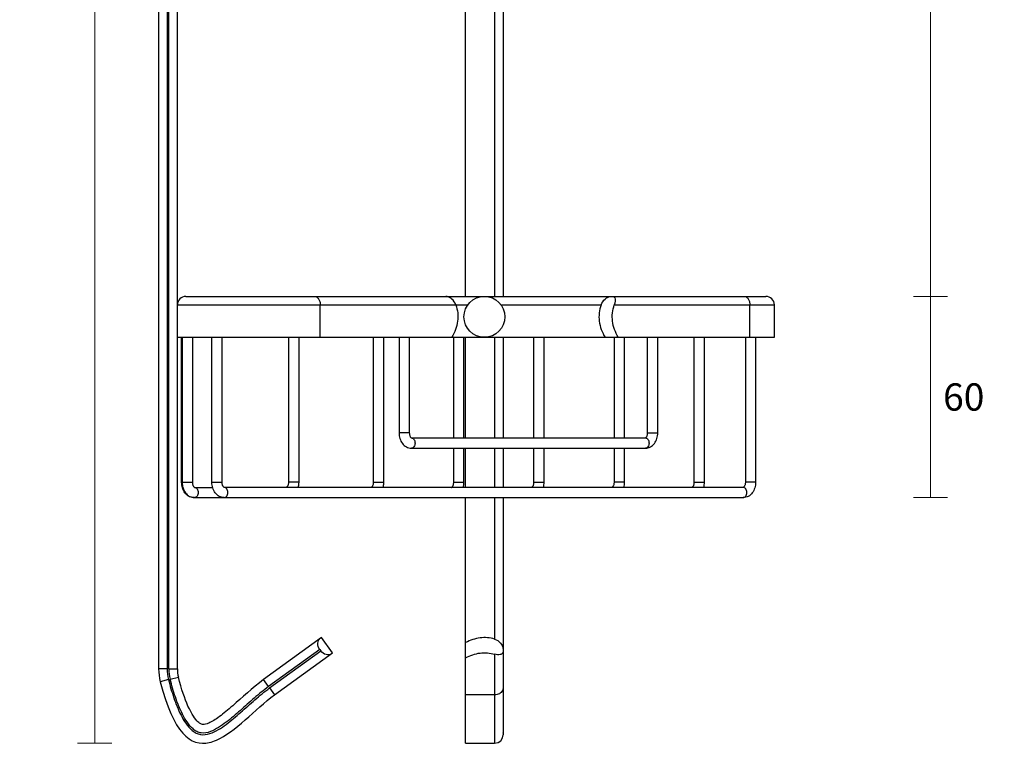
# Model space of a CAD drawing. Units: millimetres. Extents: x -18 to 554, y 300 to 891.
# Drawn here: x -18 to 270, y 300 to 512 of the extents above; entities that cross this region are included whole.
import ezdxf

# ---------------------------------------------------------------- set-up
doc = ezdxf.new("R2010")
doc.units = ezdxf.units.MM
doc.layers.add('DIMENSION', color=255, linetype='Continuous')
doc.styles.get("Standard").update_dxf_attribs({"font": 'HV______.TTF', "height": 8})
doc.dimstyles.new('RG Dimension Lines', dxfattribs={"dimscale": 12, "dimtxt": 8, "dimasz": 3.5, "dimexe": 5, "dimexo": 1, "dimgap": 4, "dimtad": 2, "dimtih": 1, "dimtoh": 1, "dimdec": 0, "dimzin": 0, "dimdsep": 46, "dimtxsty": 'Standard', "dimblk": 'NONE', "dimcen": 0, "dimclrd": 256, "dimclre": 256, "dimclrt": 7, "dimadec": 0, "dimazin": 0, "dimtfac": 1, "dimtdec": 0, "dimtmove": 0, "dimatfit": 3, "dimldrblk": 'NONE', "dimfxl": 5, "dimfxlon": 1, "dimtolj": 1, "dimtzin": 0, "dimlwd": 0, "dimlwe": 0, "dimarcsym": 0})

# ---------------------------------------------------------------- blocks, each defined once
blk = doc.blocks.new('*D47')
at = {"layer": 'Defpoints', "color": 0, "transparency": 16777216}
for p in [(248.57, 601.79), (248.62, 601.79), (248.57, 430.79)]:
    blk.add_point(p, dxfattribs=at)
at = {"layer": 'DIMENSION', "lineweight": 0, "transparency": 16777216}
for p, q in [((248.62, 601.79), (253.62, 601.79)), ((248.62, 430.79), (248.62, 601.79)), ((248.62, 430.79), (253.62, 430.79))]:
    blk.add_line(p, q, dxfattribs=at)
at = {"layer": 'DIMENSION', "color": 7, "transparency": 16777216, "insert": (261.14, 522.13), "char_height": 8, "attachment_point": 5}
blk.add_mtext('\\A1;170', dxfattribs=at)
blk = doc.blocks.new('_None')
blk = doc.blocks.new('*D43')
at = {"layer": 'Defpoints', "color": 0, "transparency": 16777216}
for p in [(193.96, 430.79), (193.71, 371.79), (248.57, 371.79)]:
    blk.add_point(p, dxfattribs=at)
at = {"layer": 'DIMENSION', "lineweight": 0, "transparency": 16777216}
for p, q in [((243.57, 430.79), (253.57, 430.79)), ((248.57, 430.79), (248.57, 371.79)), ((243.57, 371.79), (253.57, 371.79))]:
    blk.add_line(p, q, dxfattribs=at)
at = {"layer": 'DIMENSION', "color": 7, "transparency": 16777216, "insert": (258.34, 401.29), "char_height": 8, "attachment_point": 5}
blk.add_mtext('\\A1;60', dxfattribs=at)
blk = doc.blocks.new('*D42')
at = {"layer": 'Defpoints', "color": 0, "transparency": 16777216}
for p in [(3.6, 890.79), (30.33, 890.79), (36.5, 299.87)]:
    blk.add_point(p, dxfattribs=at)
at = {"layer": 'DIMENSION', "lineweight": 0, "transparency": 16777216}
for p, q in [((8.6, 890.79), (-1.4, 890.79)), ((3.6, 299.87), (3.6, 890.79)), ((8.6, 299.87), (-1.4, 299.87))]:
    blk.add_line(p, q, dxfattribs=at)
at = {"layer": 'DIMENSION', "color": 7, "transparency": 16777216, "insert": (-9.31, 595.33), "char_height": 8, "attachment_point": 5}
blk.add_mtext('\\A1;590', dxfattribs=at)

msp = doc.modelspace()

# ---------------------------------------------------------------- linework, layer by layer
at = {"layer": 'DIMENSION'}
for p, q in [((22.33, 889.49), (22.33, 321.64)), ((24.83, 889.79), (24.83, 321.64)), ((25.33, 321.64), (25.33, 889.79)), ((27.83, 321.64), (27.83, 889.49)), ((112.33, 430.79), (112.33, 601.79)), ((120.83, 601.79), (120.83, 430.79)), ((123.33, 601.79), (123.33, 430.79)), ((30.33, 430.79), (200.33, 430.79)), ((27.83, 428.29), (112.97, 428.29)), ((69.72, 418.79), (69.72, 428.29)), ((122.69, 428.29), (152.02, 428.29)), ((155.91, 428.29), (202.83, 428.29)), ((195.64, 418.79), (195.64, 428.29)), ((202.83, 418.79), (202.83, 428.29)), ((27.83, 418.79), (202.83, 418.79)), ((29.08, 376.29), (29.08, 418.79)), ((29.23, 418.79), (29.23, 376.29)), ((32.23, 418.79), (32.23, 376.29)), ((37.94, 376.29), (37.94, 418.79)), ((40.94, 376.29), (40.94, 418.79)), ((60.39, 418.79), (60.39, 376.29)), ((63.39, 418.79), (63.39, 376.29)), ((85.33, 376.29), (85.33, 418.79)), ((88.33, 376.29), (88.33, 418.79)), ((92.82, 418.79), (92.82, 390.79)), ((95.82, 418.79), (95.82, 390.79)), ((108.83, 389.29), (108.83, 418.79)), ((111.83, 389.29), (111.83, 418.79)), ((112.33, 389.29), (112.33, 418.79)), ((120.83, 418.79), (120.83, 389.29)), ((123.33, 418.79), (123.33, 389.29)), ((132.33, 389.29), (132.33, 418.79)), ((135.33, 389.29), (135.33, 418.79)), ((155.83, 418.79), (155.83, 389.29)), ((158.83, 418.79), (158.83, 389.29)), ((165.65, 390.79), (165.65, 418.79)), ((168.65, 390.79), (168.65, 418.79)), ((179.33, 376.29), (179.33, 418.79)), ((182.33, 376.29), (182.33, 418.79)), ((194.33, 418.79), (194.33, 376.29)), ((197.33, 418.79), (197.33, 376.29)), ((95.82, 390.79), (92.82, 390.79)), ((165.65, 390.79), (168.65, 390.79)), ((96.44, 389.29), (165.03, 389.29)), ((96.44, 386.29), (165.03, 386.29)), ((108.83, 376.29), (108.83, 386.29)), ((111.83, 376.29), (111.83, 386.29)), ((112.33, 374.79), (112.33, 386.29)), ((120.83, 386.29), (120.83, 374.79)), ((123.33, 386.29), (123.33, 374.79)), ((132.33, 376.29), (132.33, 386.29)), ((135.33, 376.29), (135.33, 386.29)), ((155.83, 386.29), (155.83, 376.29)), ((158.83, 386.29), (158.83, 376.29)), ((29.08, 376.29), (32.23, 376.29)), ((37.94, 376.29), (40.94, 376.29)), ((63.39, 376.29), (60.39, 376.29)), ((85.33, 376.29), (88.33, 376.29)), ((108.83, 376.29), (111.83, 376.29)), ((132.33, 376.29), (135.33, 376.29)), ((158.83, 376.29), (155.83, 376.29)), ((179.33, 376.29), (182.33, 376.29)), ((197.33, 376.29), (194.33, 376.29)), ((32.85, 374.79), (38.17, 374.79)), ((193.71, 374.79), (41.56, 374.79)), ((32.7, 371.79), (193.71, 371.79)), ((112.33, 299.78), (112.33, 371.79)), ((120.83, 371.79), (120.83, 330.33)), ((123.33, 371.79), (123.33, 302.29)), ((70.1, 330.77), (53.1, 318.44)), ((73.33, 326.31), (70.1, 330.77)), ((69.55, 327.27), (54.57, 316.41)), ((54.86, 316.01), (69.84, 326.87)), ((56.33, 313.99), (73.33, 326.31)), ((69.55, 327.27), (69.84, 326.87)), ((120.83, 325.88), (120.83, 299.79)), ((24.83, 321.64), (22.33, 321.64)), ((25.33, 321.64), (27.83, 321.64)), ((25.23, 318.44), (22.81, 317.82)), ((25.72, 318.56), (28.14, 319.18)), ((54.57, 316.41), (53.1, 318.44)), ((54.86, 316.01), (56.33, 313.99)), ((120.83, 313.99), (112.33, 313.99)), ((123.33, 302.8), (123.33, 302.9)), ((112.33, 299.79), (120.83, 299.79))]:
    msp.add_line(p, q, dxfattribs=at)
msp.add_lwpolyline([(120.83, 299.79), (121.84, 300), (122.63, 300.55), (123.15, 301.35), (123.33, 302.29)], dxfattribs=at)
msp.add_circle((117.83, 424.79), 6, dxfattribs=at)
for centre, radius, start, end in [((30.33, 428.29), 2.5, 90, 180), ((200.33, 428.29), 2.5, 0, 90), ((32.7, 372.53), 0.738, 270.0076, 274.136), ((37.83, 321.64), 15.5, 180, 194.2544), ((37.83, 321.64), 13, 180, 194.2544), ((37.83, 321.64), 12.5, 180, 194.2631), ((37.83, 321.64), 10, 180, 194.2631)]:
    msp.add_arc(centre, radius, start, end, dxfattribs=at)
for points, knots in [([(67.96, 430.79), (68.19, 430.79), (68.69, 430.64), (69.27, 430.05), (69.64, 429.24), (69.72, 428.61), (69.72, 428.29)], [0, 0, 0, 0, 0.209493, 0.444666, 0.711995, 1, 1, 1, 1]), ([(109.45, 428.29), (109.23, 428.95), (108.56, 429.84), (107.45, 430.58), (106.81, 430.79), (106.52, 430.79)], [0, 0, 0, 0, 0.522188, 0.780623, 1, 1, 1, 1]), ([(152.02, 428.29), (152.25, 428.95), (152.92, 429.84), (154.03, 430.58), (154.66, 430.79), (154.96, 430.79)], [0, 0, 0, 0, 0.522171, 0.780616, 1, 1, 1, 1]), ([(155.31, 430.79), (155.52, 430.79), (155.98, 430.64), (156.22, 429.94), (156.16, 429.16), (156.02, 428.59), (155.91, 428.29)], [0, 0, 0, 0, 0.212377, 0.419883, 0.681998, 1, 1, 1, 1]), ([(193.87, 430.79), (194.11, 430.79), (194.61, 430.64), (195.19, 430.05), (195.56, 429.24), (195.64, 428.61), (195.64, 428.29)], [0, 0, 0, 0, 0.209493, 0.444666, 0.711995, 1, 1, 1, 1]), ([(109.45, 428.29), (109.72, 427.52), (110.09, 425.94), (110.07, 422.63), (109.14, 420.24), (108.29, 418.79)], [0, 0, 0, 0, 0.247193, 0.488251, 1, 1, 1, 1]), ([(152.02, 428.29), (151.76, 427.52), (151.39, 425.94), (151.41, 422.63), (152.34, 420.24), (153.19, 418.79)], [0, 0, 0, 0, 0.247193, 0.488251, 1, 1, 1, 1]), ([(157.08, 418.79), (156.23, 420.24), (155.3, 422.63), (155.28, 425.94), (155.65, 427.52), (155.91, 428.29)], [0, 0, 0, 0, 0.511749, 0.752807, 1, 1, 1, 1]), ([(92.82, 390.79), (92.82, 390.23), (92.98, 389.12), (93.71, 387.64), (94.9, 386.56), (95.94, 386.29), (96.44, 386.29)], [0, 0, 0, 0, 0.264701, 0.519227, 0.762328, 1, 1, 1, 1]), ([(95.82, 390.79), (95.82, 390.66), (95.84, 390.41), (95.91, 390.06), (96.03, 389.76), (96.16, 389.53), (96.28, 389.4), (96.35, 389.33), (96.4, 389.31), (96.41, 389.29), (96.44, 389.29), (96.44, 389.29)], [0, 0, 0, 0, 0.22617, 0.44139, 0.634004, 0.792078, 0.905364, 0.943789, 0.970399, 0.996798, 1, 1, 1, 1]), ([(165.03, 389.29), (165.03, 389.29), (165.06, 389.29), (165.07, 389.31), (165.12, 389.33), (165.19, 389.4), (165.31, 389.53), (165.44, 389.76), (165.56, 390.06), (165.63, 390.41), (165.65, 390.66), (165.65, 390.79)], [0, 0, 0, 0, 0.003168, 0.029627, 0.05624, 0.094645, 0.207951, 0.366035, 0.558641, 0.77384, 1, 1, 1, 1]), ([(165.03, 386.29), (165.53, 386.29), (166.57, 386.56), (167.76, 387.64), (168.49, 389.12), (168.65, 390.23), (168.65, 390.79)], [0, 0, 0, 0, 0.237669, 0.480783, 0.735312, 1, 1, 1, 1]), ([(96.44, 389.29), (96.58, 389.29), (96.88, 389.2), (97.23, 388.85), (97.45, 388.36), (97.53, 387.79), (97.45, 387.22), (97.23, 386.73), (96.88, 386.38), (96.58, 386.29), (96.44, 386.29)], [0, 0, 0, 0, 0.104747, 0.222329, 0.356016, 0.5, 0.643984, 0.777671, 0.895253, 1, 1, 1, 1]), ([(165.03, 389.29), (165.17, 389.29), (165.47, 389.2), (165.82, 388.85), (166.04, 388.36), (166.12, 387.79), (166.04, 387.22), (165.82, 386.73), (165.47, 386.38), (165.17, 386.29), (165.03, 386.29)], [0, 0, 0, 0, 0.104747, 0.222329, 0.356016, 0.5, 0.643984, 0.777671, 0.895253, 1, 1, 1, 1]), ([(32.7, 371.79), (32.2, 371.79), (31.16, 372.06), (30.38, 372.77), (29.73, 373.62), (29.24, 374.63), (29.08, 375.73), (29.08, 376.29)], [0, 0, 0, 0, 0.237651, 0.480799, 0.485005, 0.735308, 1, 1, 1, 1]), ([(29.23, 376.29), (29.23, 375.73), (29.39, 374.63), (29.88, 373.62), (30.52, 372.77), (31.31, 372.06), (32.35, 371.79), (32.85, 371.79)], [0, 0, 0, 0, 0.26471, 0.515004, 0.519214, 0.762343, 1, 1, 1, 1]), ([(32.23, 376.29), (32.23, 376.16), (32.25, 375.92), (32.3, 375.67), (32.36, 375.45), (32.43, 375.26), (32.57, 375.03), (32.68, 374.9), (32.76, 374.83), (32.79, 374.81), (32.87, 374.79), (32.85, 374.79)], [0, 0, 0, 0, 0.226172, 0.434032, 0.441584, 0.634171, 0.792266, 0.905592, 0.943598, 0.970358, 1, 1, 1, 1]), ([(41.56, 371.79), (41.06, 371.79), (40.02, 372.06), (38.83, 373.14), (38.1, 374.62), (37.94, 375.73), (37.94, 376.29)], [0, 0, 0, 0, 0.237651, 0.480799, 0.735308, 1, 1, 1, 1]), ([(41.56, 374.79), (41.58, 374.79), (41.5, 374.81), (41.48, 374.83), (41.39, 374.9), (41.28, 375.03), (41.15, 375.26), (41.03, 375.56), (40.96, 375.91), (40.94, 376.16), (40.94, 376.29)], [0, 0, 0, 0, 0.029658, 0.056459, 0.094441, 0.207782, 0.365876, 0.558458, 0.773838, 1, 1, 1, 1]), ([(60.39, 376.29), (60.39, 376.16), (60.37, 375.91), (60.3, 375.56), (60.18, 375.26), (60.07, 375.06), (59.97, 374.94), (59.91, 374.88), (59.86, 374.83), (59.82, 374.81), (59.79, 374.8), (59.78, 374.79), (59.77, 374.79), (59.77, 374.79)], [0, 0, 0, 0, 0.226115, 0.441214, 0.633779, 0.79181, 0.85459, 0.905251, 0.943759, 0.970511, 0.987273, 0.996537, 1, 1, 1, 1]), ([(63.39, 376.29), (63.39, 376.16), (63.37, 375.65), (63.29, 375.15), (63.19, 374.78)], [0, 0, 0, 0, 0.251598, 1, 1, 1, 1]), ([(84.71, 374.79), (84.71, 374.79), (84.74, 374.79), (84.75, 374.81), (84.8, 374.83), (84.85, 374.88), (84.91, 374.94), (85.01, 375.06), (85.12, 375.26), (85.24, 375.56), (85.31, 375.91), (85.33, 376.16), (85.33, 376.29)], [0, 0, 0, 0, 0.003162, 0.029627, 0.05624, 0.094632, 0.145337, 0.208072, 0.366133, 0.55871, 0.773875, 1, 1, 1, 1]), ([(88.13, 374.78), (88.16, 374.9), (88.28, 375.4), (88.33, 375.91), (88.33, 376.29)], [0, 0, 0, 0, 0.248269, 1, 1, 1, 1]), ([(108.21, 374.79), (108.21, 374.79), (108.24, 374.79), (108.25, 374.81), (108.3, 374.83), (108.37, 374.9), (108.49, 375.03), (108.62, 375.26), (108.74, 375.56), (108.81, 375.91), (108.83, 376.16), (108.83, 376.29)], [0, 0, 0, 0, 0.003172, 0.029624, 0.056234, 0.094645, 0.207949, 0.366033, 0.558639, 0.77384, 1, 1, 1, 1]), ([(131.71, 374.79), (131.71, 374.79), (131.74, 374.79), (131.75, 374.81), (131.8, 374.83), (131.87, 374.9), (131.99, 375.03), (132.12, 375.26), (132.24, 375.56), (132.31, 375.91), (132.33, 376.16), (132.33, 376.29)], [0, 0, 0, 0, 0.002759, 0.029731, 0.056563, 0.09454, 0.207862, 0.365942, 0.558506, 0.77386, 1, 1, 1, 1]), ([(155.83, 376.29), (155.83, 376.16), (155.81, 375.91), (155.74, 375.56), (155.62, 375.26), (155.51, 375.06), (155.41, 374.94), (155.35, 374.88), (155.29, 374.83), (155.27, 374.81), (155.19, 374.79), (155.21, 374.79)], [0, 0, 0, 0, 0.226141, 0.441521, 0.634083, 0.792156, 0.854916, 0.9056, 0.943598, 0.970367, 1, 1, 1, 1]), ([(178.71, 374.79), (178.69, 374.79), (178.77, 374.81), (178.79, 374.83), (178.88, 374.9), (178.99, 375.03), (179.13, 375.26), (179.24, 375.56), (179.31, 375.91), (179.33, 376.16), (179.33, 376.29)], [0, 0, 0, 0, 0.029656, 0.056461, 0.094442, 0.207783, 0.365877, 0.558458, 0.773838, 1, 1, 1, 1]), ([(194.33, 376.29), (194.33, 376.16), (194.31, 375.91), (194.24, 375.56), (194.13, 375.26), (193.99, 375.03), (193.88, 374.9), (193.79, 374.83), (193.77, 374.81), (193.69, 374.79), (193.71, 374.79)], [0, 0, 0, 0, 0.226172, 0.441584, 0.634172, 0.792267, 0.905593, 0.9436, 0.970357, 1, 1, 1, 1]), ([(197.33, 376.29), (197.33, 375.73), (197.17, 374.62), (196.44, 373.14), (195.25, 372.06), (194.21, 371.79), (193.71, 371.79)], [0, 0, 0, 0, 0.26471, 0.519214, 0.762343, 1, 1, 1, 1]), ([(32.85, 374.79), (32.99, 374.79), (33.29, 374.7), (33.51, 374.47), (33.71, 374.19), (33.86, 373.85), (33.94, 373.29), (33.86, 372.72), (33.64, 372.23), (33.29, 371.88), (32.99, 371.79), (32.85, 371.79)], [0, 0, 0, 0, 0.104733, 0.222328, 0.227922, 0.356015, 0.5, 0.643985, 0.777672, 0.895267, 1, 1, 1, 1]), ([(41.56, 371.79), (41.7, 371.79), (42.01, 371.88), (42.35, 372.23), (42.57, 372.72), (42.65, 373.29), (42.57, 373.86), (42.35, 374.35), (42.01, 374.7), (41.7, 374.79), (41.56, 374.79)], [0, 0, 0, 0, 0.104733, 0.222328, 0.356015, 0.5, 0.643985, 0.777672, 0.895267, 1, 1, 1, 1]), ([(193.71, 371.79), (193.85, 371.79), (194.15, 371.88), (194.5, 372.23), (194.72, 372.72), (194.8, 373.29), (194.72, 373.86), (194.5, 374.35), (194.15, 374.7), (193.85, 374.79), (193.71, 374.79)], [0, 0, 0, 0, 0.104733, 0.222328, 0.356015, 0.5, 0.643985, 0.777672, 0.895267, 1, 1, 1, 1]), ([(69.55, 327.27), (69.17, 327.8), (68.9, 328.76), (69.11, 329.82), (69.35, 330.22), (69.5, 330.33)], [0, 0, 0, 0, 0.597821, 0.827868, 1, 1, 1, 1]), ([(120.83, 330.33), (119.47, 330.73), (116.47, 331), (113.65, 330), (112.33, 329.3)], [0, 0, 0, 0, 0.488164, 1, 1, 1, 1]), ([(120.83, 330.33), (121.5, 330.14), (122.64, 329.27), (123.33, 327.95), (123.33, 327.27)], [0, 0, 0, 0, 0.50588, 1, 1, 1, 1]), ([(72.73, 325.88), (72.58, 325.77), (72.13, 325.67), (71.05, 325.8), (70.22, 326.35), (69.84, 326.87)], [0, 0, 0, 0, 0.172141, 0.402212, 1, 1, 1, 1]), ([(112.33, 324.85), (113.65, 325.55), (116.47, 326.55), (119.47, 326.27), (120.83, 325.88)], [0, 0, 0, 0, 0.511836, 1, 1, 1, 1]), ([(123.33, 326.87), (123.33, 326.77), (123.3, 326.42), (123.09, 326.08), (122.88, 325.94)], [0, 0, 0, 0, 0.286928, 1, 1, 1, 1]), ([(122.88, 325.94), (122.75, 325.86), (122.09, 325.6), (121.36, 325.72), (120.83, 325.88)], [0, 0, 0, 0, 0.211664, 1, 1, 1, 1]), ([(22.81, 317.82), (26.65, 302.68), (32.37, 298.28), (44.02, 302.23), (50.49, 309.75), (56.33, 313.99)], [0, 0, 0, 0, 0.472901, 0.532113, 1, 1, 1, 1]), ([(25.23, 318.44), (25.68, 316.65), (26.45, 313.99), (27.72, 310.52), (28.86, 308), (30.25, 305.6), (32.01, 303.45), (34.55, 302.04), (37.41, 302.5), (39.88, 303.74), (42.16, 305.31), (44.32, 307.05), (47.11, 309.47), (50.52, 312.57), (53.37, 314.93), (54.86, 316.01)], [0, 0, 0, 0, 0.125136, 0.187712, 0.250279, 0.312823, 0.375268, 0.437264, 0.49942, 0.561947, 0.624525, 0.687107, 0.749689, 0.874853, 1, 1, 1, 1]), ([(54.57, 316.41), (53.11, 315.35), (50.31, 313.06), (46.97, 310.03), (44.26, 307.65), (42.16, 305.93), (39.94, 304.39), (38.36, 303.52), (36.65, 302.9), (35.26, 302.6), (33.52, 303.16), (32.03, 304.21), (30.61, 306), (29.25, 308.34), (28.14, 310.81), (26.9, 314.2), (26.16, 316.81), (25.72, 318.56)], [0, 0, 0, 0, 0.125121, 0.250271, 0.312846, 0.375416, 0.437969, 0.499777, 0.500452, 0.562452, 0.59358, 0.624802, 0.687214, 0.74975, 0.812308, 0.874877, 1, 1, 1, 1]), ([(53.1, 318.44), (49.77, 316.02), (45.28, 311.77), (40.06, 307.39), (37.62, 305.94), (35.99, 305.29), (35.19, 305.26), (34.76, 305.39), (33.63, 306.08), (31.11, 309.53), (29.04, 315.62), (28.14, 319.18)], [0, 0, 0, 0, 0.233944, 0.350916, 0.467887, 0.495755, 0.605872, 0.674865, 0.743857, 0.881842, 1, 1, 1, 1]), ([(123.14, 315.23), (122.94, 314.85), (122.23, 314.19), (121.31, 313.99), (120.83, 313.99)], [0, 0, 0, 0, 0.474796, 1, 1, 1, 1])]:
    msp.add_open_spline(points, degree=3, knots=knots, dxfattribs=at)
for points in [[(111.63, 374.78), (111.76, 375.27), (111.83, 375.78), (111.83, 376.29)], [(135.13, 374.78), (135.26, 375.27), (135.33, 375.78), (135.33, 376.29)], [(158.83, 376.29), (158.83, 375.78), (158.76, 375.27), (158.63, 374.78)], [(182.13, 374.78), (182.26, 375.27), (182.33, 375.78), (182.33, 376.29)], [(123.33, 316.01), (123.33, 315.74), (123.26, 315.47), (123.14, 315.23)]]:
    msp.add_open_spline(points, degree=3, dxfattribs=at)

# ---------------------------------------------------------------- dimensions: what is measured, and where the dimension line sits
dim = msp.add_linear_dim(base=(3.6, 890.79), p1=(36.5, 299.87), p2=(30.33, 890.79), angle=90, text='590', dimstyle='RG Dimension Lines', dxfattribs=at)
dim.commit()
dim.dimension.update_dxf_attribs({"geometry": '*D42', "text_midpoint": (-9.31, 595.33)})
for base, p1, p2, text, picture, middle in [((248.62, 601.79), (248.57, 430.79), (248.57, 601.79), '170', '*D47', (248.62, 522.13)), ((248.57, 371.79), (193.96, 430.79), (193.71, 371.79), '60', '*D43', (248.57, 401.29))]:
    dim = msp.add_linear_dim(base=base, p1=p1, p2=p2, angle=90, text=text, dimstyle='RG Dimension Lines', dxfattribs=at)
    dim.commit()
    dim.dimension.update_dxf_attribs({"geometry": picture, "text_midpoint": middle, "dimtype": 160})

doc.saveas('drawing.dxf')
